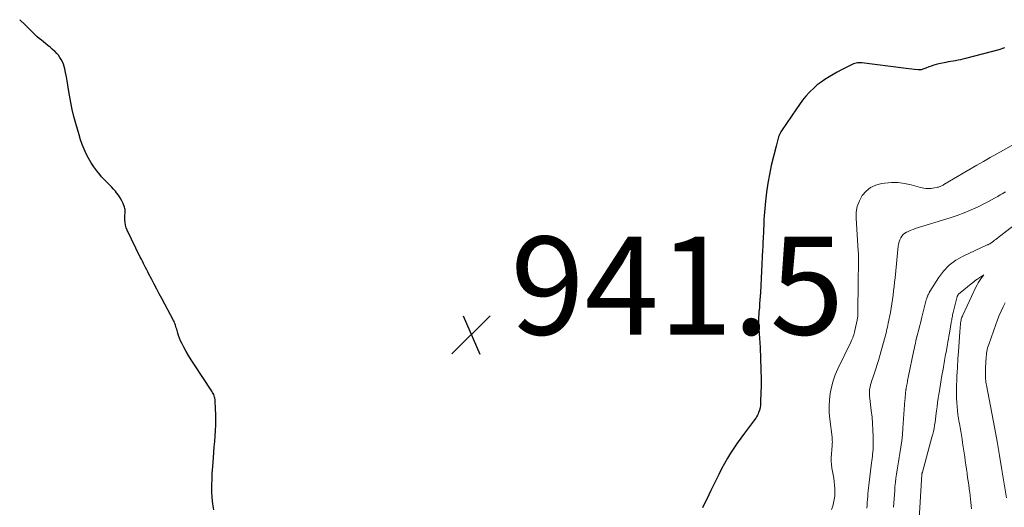
# Model space of a CAD drawing. Units: feet. Extents: x 1902451 to 1905037, y 560000 to 565000.
# Drawn here: x 1902506 to 1902708, y 560557 to 560657 of the extents above; entities that cross this region are included whole.
import ezdxf

# ---------------------------------------------------------------- set-up
doc = ezdxf.new("R2010")
doc.units = ezdxf.units.FT
doc.header["$LTSCALE"] = 100
doc.header["$MEASUREMENT"] = 0
for name, color, linetype, lineweight in [('CONTOUR INDEX', 32, 'Continuous', 25), ('CONTOUR INTERMEDIATE', 40, 'Continuous', 15), ('SPOT ELEVATION', 7, 'Continuous', 15)]:
    doc.layers.add(name, color=color, linetype=linetype, lineweight=lineweight)
doc.styles.add('slant', font='romans.shx', dxfattribs={"oblique": 14.999978})

# ---------------------------------------------------------------- blocks, each defined once
blk = doc.blocks.new('SPOT')
at = {"layer": 'SPOT ELEVATION', "lineweight": 25}
for p, q in [((-3.95, -3.95), (3.86, 3.85)), ((-1.67, 3.81), (1.74, -3.97))]:
    blk.add_line(p, q, dxfattribs=at)

msp = doc.modelspace()

# ---------------------------------------------------------------- linework, layer by layer
at = {"layer": 'CONTOUR INDEX', "elevation": 940, "flags": 128}
for points in [[(1902546.12, 560556.58), (1902545.92, 560557.81), (1902545.79, 560559.06), (1902545.73, 560560.31), (1902545.72, 560561.57), (1902545.74, 560562.83), (1902545.8, 560564.08), (1902545.88, 560565.34), (1902546.11, 560568.3), (1902546.2, 560569.41), (1902546.29, 560570.52), (1902546.37, 560571.63), (1902546.45, 560572.74), (1902546.46, 560572.77), (1902546.52, 560573.87), (1902546.54, 560574.96), (1902546.53, 560576.06), (1902546.48, 560577.16), (1902546.38, 560578.84), (1902546.35, 560579.09), (1902546.32, 560579.34), (1902546.26, 560579.59), (1902546.18, 560579.84), (1902546.09, 560580.08), (1902545.99, 560580.31), (1902545.87, 560580.54), (1902545.73, 560580.76), (1902542.03, 560586.34), (1902541.48, 560587.18), (1902540.96, 560588.04), (1902540.46, 560588.91), (1902539.98, 560589.79), (1902539.57, 560590.59), (1902539.32, 560591.09), (1902539.1, 560591.59), (1902538.91, 560592.12), (1902538.75, 560592.65), (1902538.59, 560593.2), (1902538.52, 560593.46), (1902538.44, 560593.72), (1902538.36, 560593.98), (1902538.28, 560594.23), (1902538.19, 560594.49), (1902538.09, 560594.74), (1902537.98, 560594.98), (1902537.86, 560595.23), (1902535.48, 560599.68), (1902534.96, 560600.66), (1902534.45, 560601.64), (1902533.93, 560602.62), (1902533.42, 560603.6), (1902532.85, 560604.7), (1902532.62, 560605.13), (1902532.4, 560605.56), (1902532.18, 560606), (1902531.96, 560606.43), (1902531.74, 560606.86), (1902531.52, 560607.3), (1902531.3, 560607.73), (1902531.09, 560608.17), (1902528.42, 560613.66), (1902528.22, 560614.15), (1902528.06, 560614.66), (1902527.97, 560615.19), (1902527.93, 560615.72), (1902527.92, 560616.29), (1902527.93, 560616.55), (1902527.94, 560616.81), (1902527.96, 560617.07), (1902527.99, 560617.34), (1902528, 560617.6), (1902527.99, 560617.85), (1902527.93, 560618.1), (1902527.86, 560618.35), (1902527.56, 560619.07), (1902527.29, 560619.67), (1902526.99, 560620.24), (1902526.63, 560620.78), (1902526.24, 560621.3), (1902525.99, 560621.6), (1902525.61, 560622.05), (1902525.22, 560622.48), (1902524.81, 560622.9), (1902524.39, 560623.31), (1902523.97, 560623.71), (1902523.57, 560624.13), (1902523.18, 560624.57), (1902522.81, 560625.02), (1902522.23, 560625.75), (1902521.62, 560626.58), (1902521.04, 560627.43), (1902520.53, 560628.32), (1902520.05, 560629.24), (1902519.63, 560630.18), (1902519.24, 560631.14), (1902518.89, 560632.11), (1902518.58, 560633.1), (1902517.91, 560635.4), (1902517.53, 560636.83), (1902517.18, 560638.27), (1902516.88, 560639.72), (1902516.63, 560641.18), (1902516.44, 560642.35), (1902516.29, 560643.23), (1902516.14, 560644.1), (1902515.98, 560644.98), (1902515.81, 560645.85), (1902515.66, 560646.57), (1902515.54, 560647.07), (1902515.38, 560647.56), (1902515.18, 560648.03), (1902514.94, 560648.5), (1902514.67, 560648.93), (1902514.36, 560649.35), (1902514.03, 560649.74), (1902513.66, 560650.11), (1902513.55, 560650.21), (1902513.11, 560650.61), (1902512.66, 560651), (1902512.2, 560651.37), (1902511.74, 560651.74), (1902510.88, 560652.41), (1902510.44, 560652.77), (1902510, 560653.14), (1902509.59, 560653.53), (1902509.18, 560653.93), (1902508.78, 560654.34), (1902508.38, 560654.75), (1902507.97, 560655.15), (1902507.56, 560655.54), (1902506.44, 560656.61)], [(1902707.67, 560650.86), (1902706.5, 560650.48), (1902699.68, 560648.67), (1902699.18, 560648.54), (1902698.68, 560648.43), (1902698.18, 560648.33), (1902697.68, 560648.25), (1902697.17, 560648.16), (1902696.67, 560648.08), (1902696.17, 560647.98), (1902695.67, 560647.89), (1902694.25, 560647.6), (1902693.73, 560647.48), (1902693.21, 560647.33), (1902692.7, 560647.16), (1902692.19, 560646.97), (1902691.56, 560646.71), (1902691.37, 560646.64), (1902691.19, 560646.57), (1902691, 560646.51), (1902690.81, 560646.45), (1902690.62, 560646.4), (1902690.42, 560646.37), (1902690.23, 560646.37), (1902690.03, 560646.37), (1902689.28, 560646.44), (1902688.71, 560646.5), (1902688.14, 560646.56), (1902687.57, 560646.63), (1902687, 560646.7), (1902678.48, 560647.8), (1902678.2, 560647.82), (1902677.91, 560647.82), (1902677.63, 560647.79), (1902677.34, 560647.74), (1902677.06, 560647.67), (1902676.79, 560647.58), (1902676.52, 560647.47), (1902676.26, 560647.34), (1902674.35, 560646.35), (1902673.5, 560645.89), (1902672.65, 560645.42), (1902671.81, 560644.93), (1902670.97, 560644.43), (1902670.17, 560643.89), (1902669.4, 560643.31), (1902668.67, 560642.67), (1902667.98, 560641.99), (1902667.83, 560641.82), (1902667.1, 560641.01), (1902666.4, 560640.18), (1902665.75, 560639.32), (1902665.13, 560638.43), (1902662.12, 560633.92), (1902661.98, 560633.69), (1902661.84, 560633.45), (1902661.72, 560633.2), (1902661.61, 560632.95), (1902661.51, 560632.69), (1902661.42, 560632.43), (1902661.34, 560632.16), (1902661.26, 560631.9), (1902661.19, 560631.63), (1902661.12, 560631.37), (1902661.05, 560631.1), (1902660.98, 560630.83), (1902660.01, 560626.85), (1902659.62, 560625.04), (1902659.28, 560623.23), (1902659.02, 560621.4), (1902658.82, 560619.56), (1902658.63, 560617.32), (1902658.57, 560616.59), (1902658.52, 560615.87), (1902658.49, 560615.14), (1902658.46, 560614.42), (1902658.45, 560614.07), (1902658.43, 560613.52), (1902658.4, 560612.96), (1902658.38, 560612.41), (1902658.35, 560611.85), (1902658.31, 560611.3), (1902658.28, 560610.74), (1902658.25, 560610.19), (1902658.23, 560609.63), (1902657.78, 560600.93), (1902657.74, 560600.17), (1902657.69, 560599.4), (1902657.63, 560598.64), (1902657.57, 560597.88), (1902657.49, 560596.97), (1902657.46, 560596.66), (1902657.44, 560596.35), (1902657.43, 560596.04), (1902657.41, 560595.73), (1902657.41, 560595.42), (1902657.41, 560595.11), (1902657.42, 560594.8), (1902657.43, 560594.49), (1902657.72, 560589.69), (1902657.76, 560588.96), (1902657.79, 560588.23), (1902657.82, 560587.5), (1902657.84, 560586.76), (1902657.86, 560586.03), (1902657.88, 560585.3), (1902657.9, 560584.57), (1902657.91, 560583.84), (1902657.91, 560583.8), (1902657.92, 560583.05), (1902657.93, 560582.3), (1902657.92, 560581.56), (1902657.9, 560580.81), (1902657.83, 560578.4), (1902657.79, 560577.9), (1902657.71, 560577.41), (1902657.58, 560576.93), (1902657.42, 560576.46), (1902657.31, 560576.19), (1902657.17, 560575.87), (1902657.01, 560575.55), (1902656.82, 560575.25), (1902656.61, 560574.96), (1902656.39, 560574.68), (1902656.18, 560574.4), (1902655.96, 560574.11), (1902655.74, 560573.83), (1902654.51, 560572.21), (1902653.78, 560571.21), (1902653.06, 560570.2), (1902652.36, 560569.18), (1902651.69, 560568.13), (1902651.04, 560567.08), (1902650.42, 560566), (1902649.83, 560564.91), (1902649.27, 560563.81), (1902647.67, 560560.52), (1902647.24, 560559.64), (1902646.81, 560558.76), (1902646.39, 560557.87), (1902645.96, 560556.98)]]:
    msp.add_lwpolyline(points, dxfattribs=at)
at = {"layer": 'CONTOUR INTERMEDIATE', "flags": 128}
for points, elevation in [([(1902709.52, 560631.12), (1902707.48, 560629.99), (1902706.11, 560629.23), (1902704.75, 560628.47), (1902703.39, 560627.69), (1902702.03, 560626.91), (1902695.26, 560622.96), (1902695.11, 560622.87), (1902694.96, 560622.79), (1902694.81, 560622.71), (1902694.65, 560622.64), (1902694.49, 560622.57), (1902694.33, 560622.51), (1902694.17, 560622.46), (1902694, 560622.42), (1902693.38, 560622.27), (1902693.02, 560622.2), (1902692.66, 560622.16), (1902692.29, 560622.14), (1902691.93, 560622.15), (1902691.56, 560622.18), (1902691.2, 560622.23), (1902690.84, 560622.3), (1902690.49, 560622.39), (1902688.56, 560622.92), (1902687.24, 560623.2), (1902685.91, 560623.37), (1902684.57, 560623.37), (1902683.22, 560623.26), (1902682.54, 560623.16), (1902681.37, 560622.83), (1902680.31, 560622.34), (1902679.4, 560621.6), (1902678.6, 560620.7), (1902678.01, 560619.62), (1902677.57, 560618.5), (1902677.37, 560617.32), (1902677.32, 560616.09), (1902677.77, 560609.36), (1902677.8, 560608.86), (1902677.82, 560608.36), (1902677.84, 560607.86), (1902677.85, 560607.36), (1902677.85, 560606.85), (1902677.85, 560606.35), (1902677.83, 560605.85), (1902677.82, 560605.35), (1902677.81, 560605.32), (1902677.79, 560604.8), (1902677.78, 560604.28), (1902677.76, 560603.77), (1902677.76, 560603.25), (1902677.7, 560596.65), (1902677.7, 560596.48), (1902677.69, 560596.3), (1902677.68, 560596.13), (1902677.66, 560595.96), (1902677.64, 560595.78), (1902677.61, 560595.61), (1902677.58, 560595.44), (1902677.55, 560595.27), (1902677.1, 560593.15), (1902677.03, 560592.85), (1902676.96, 560592.55), (1902676.86, 560592.26), (1902676.76, 560591.96), (1902676.65, 560591.67), (1902676.53, 560591.39), (1902676.41, 560591.1), (1902676.28, 560590.82), (1902673.61, 560585.36), (1902673.08, 560584.15), (1902672.63, 560582.91), (1902672.3, 560581.63), (1902672.05, 560580.33), (1902671.91, 560579.02), (1902671.84, 560577.7), (1902671.87, 560576.38), (1902671.98, 560575.06), (1902672.43, 560571.4), (1902672.46, 560571.08), (1902672.48, 560570.75), (1902672.49, 560570.43), (1902672.48, 560570.1), (1902672.46, 560569.77), (1902672.43, 560569.45), (1902672.4, 560569.12), (1902672.37, 560568.8), (1902672.29, 560567.99), (1902672.25, 560567.26), (1902672.25, 560566.53), (1902672.31, 560565.8), (1902672.41, 560565.08), (1902672.77, 560563.03), (1902672.88, 560562.31), (1902672.96, 560561.58), (1902673, 560560.85), (1902673.01, 560560.11), (1902673.01, 560560.04), (1902672.97, 560559.35), (1902672.89, 560558.66), (1902672.74, 560557.99), (1902672.56, 560557.32), (1902672.32, 560556.66)], 936), ([(1902707.89, 560621.49), (1902707.53, 560621.28), (1902707.17, 560621.06), (1902706.81, 560620.84), (1902706.28, 560620.53), (1902705.64, 560620.17), (1902705.01, 560619.81), (1902704.36, 560619.48), (1902703.71, 560619.15), (1902702.26, 560618.44), (1902700.86, 560617.81), (1902699.45, 560617.21), (1902698.02, 560616.68), (1902696.56, 560616.19), (1902689.43, 560613.97), (1902688.98, 560613.82), (1902688.54, 560613.66), (1902688.11, 560613.47), (1902687.68, 560613.27), (1902687.63, 560613.25), (1902687.27, 560613.02), (1902686.94, 560612.75), (1902686.67, 560612.42), (1902686.45, 560612.06), (1902686.27, 560611.65), (1902686.13, 560611.24), (1902686.03, 560610.81), (1902685.96, 560610.38), (1902685.29, 560603.91), (1902685.2, 560603.03), (1902685.1, 560602.14), (1902685, 560601.26), (1902684.9, 560600.37), (1902684.79, 560599.49), (1902684.66, 560598.61), (1902684.51, 560597.73), (1902684.35, 560596.86), (1902683.9, 560594.66), (1902683.82, 560594.26), (1902683.73, 560593.86), (1902683.64, 560593.46), (1902683.55, 560593.06), (1902683.46, 560592.66), (1902683.36, 560592.26), (1902683.25, 560591.86), (1902683.14, 560591.47), (1902681.91, 560587.04), (1902681.66, 560586.2), (1902681.4, 560585.37), (1902681.12, 560584.54), (1902680.83, 560583.71), (1902680.55, 560582.94), (1902680.4, 560582.5), (1902680.28, 560582.05), (1902680.18, 560581.6), (1902680.11, 560581.14), (1902680.07, 560580.67), (1902680.05, 560580.21), (1902680.07, 560579.75), (1902680.12, 560579.28), (1902680.44, 560576.83), (1902680.59, 560575.51), (1902680.71, 560574.18), (1902680.77, 560572.85), (1902680.81, 560571.52), (1902680.82, 560569.77), (1902680.81, 560569.31), (1902680.8, 560568.86), (1902680.76, 560568.4), (1902680.72, 560567.95), (1902680.66, 560567.5), (1902680.61, 560567.04), (1902680.55, 560566.59), (1902680.5, 560566.13), (1902679.94, 560561.63), (1902679.87, 560561.04), (1902679.81, 560560.46), (1902679.76, 560559.87), (1902679.71, 560559.28), (1902679.67, 560558.69), (1902679.63, 560558.11), (1902679.59, 560557.52), (1902679.54, 560556.93)], 932), ([(1902709.67, 560614.64), (1902706.01, 560611.88), (1902705.88, 560611.78), (1902705.75, 560611.68), (1902705.62, 560611.58), (1902705.5, 560611.48), (1902705.36, 560611.37), (1902705.24, 560611.28), (1902705.12, 560611.19), (1902704.99, 560611.1), (1902704.93, 560611.05), (1902704.83, 560610.99), (1902704.74, 560610.93), (1902704.64, 560610.88), (1902704.54, 560610.82), (1902704.44, 560610.77), (1902704.34, 560610.72), (1902704.24, 560610.67), (1902704.14, 560610.63), (1902699.23, 560608.37), (1902697.74, 560607.52), (1902696.38, 560606.52), (1902695.21, 560605.29), (1902694.17, 560603.92), (1902692.43, 560601.15), (1902692.37, 560601.05), (1902692.31, 560600.94), (1902692.25, 560600.83), (1902692.19, 560600.72), (1902692.14, 560600.61), (1902692.08, 560600.5), (1902692.03, 560600.39), (1902691.98, 560600.28), (1902691.92, 560600.15), (1902691.85, 560599.96), (1902691.78, 560599.78), (1902691.72, 560599.59), (1902691.67, 560599.4), (1902690.79, 560595.91), (1902690.63, 560595.27), (1902690.47, 560594.64), (1902690.31, 560594.01), (1902690.14, 560593.38), (1902689.82, 560592.15), (1902689.82, 560592.13), (1902689.81, 560592.11), (1902689.81, 560592.1), (1902689.8, 560592.08), (1902689.79, 560592.01), (1902689.78, 560591.99), (1902689.78, 560591.97), (1902689.78, 560591.95), (1902689.77, 560591.93), (1902689.57, 560591.03), (1902689.47, 560590.55), (1902689.36, 560590.08), (1902689.26, 560589.61), (1902689.16, 560589.14), (1902687.99, 560583.61), (1902687.93, 560583.31), (1902687.87, 560583), (1902687.81, 560582.7), (1902687.75, 560582.39), (1902687.74, 560582.36), (1902687.69, 560582.07), (1902687.63, 560581.77), (1902687.58, 560581.48), (1902687.54, 560581.19), (1902687.53, 560581.15), (1902687.49, 560580.88), (1902687.45, 560580.61), (1902687.42, 560580.34), (1902687.4, 560580.07), (1902687.38, 560579.79), (1902687.36, 560579.52), (1902687.34, 560579.25), (1902687.32, 560578.98), (1902686.92, 560573.22), (1902686.81, 560571.94), (1902686.68, 560570.65), (1902686.5, 560569.37), (1902686.29, 560568.1), (1902686.14, 560567.23), (1902686, 560566.39), (1902685.85, 560565.55), (1902685.72, 560564.71), (1902685.59, 560563.87), (1902685.47, 560563.03), (1902685.36, 560562.18), (1902685.28, 560561.34), (1902685.22, 560560.49), (1902685.11, 560558.78), (1902685.01, 560557.08)], 928), ([(1902700.94, 560556.74), (1902700.87, 560557.42), (1902700.8, 560558.09), (1902700.72, 560558.77), (1902700.64, 560559.45), (1902700.55, 560560.12), (1902700.46, 560560.8), (1902700.44, 560560.93), (1902700.34, 560561.68), (1902700.23, 560562.42), (1902700.13, 560563.16), (1902700.03, 560563.9), (1902700, 560564.07), (1902699.89, 560564.9), (1902699.77, 560565.72), (1902699.65, 560566.55), (1902699.53, 560567.37), (1902699.47, 560567.82), (1902699.35, 560568.62), (1902699.23, 560569.42), (1902699.11, 560570.22), (1902698.98, 560571.01), (1902698.85, 560571.81), (1902698.71, 560572.61), (1902698.58, 560573.4), (1902698.44, 560574.2), (1902698.42, 560574.36), (1902698.28, 560575.18), (1902698.16, 560576.01), (1902698.06, 560576.84), (1902697.98, 560577.68), (1902697.92, 560578.51), (1902697.87, 560579.35), (1902697.85, 560580.18), (1902697.86, 560581.02), (1902697.86, 560581.14), (1902697.88, 560582.04), (1902697.91, 560582.94), (1902697.95, 560583.84), (1902698, 560584.74), (1902698.05, 560585.55), (1902698.09, 560586.18), (1902698.13, 560586.82), (1902698.16, 560587.45), (1902698.2, 560588.08), (1902698.25, 560588.84), (1902698.31, 560589.86), (1902698.38, 560590.87), (1902698.46, 560591.88), (1902698.54, 560592.9), (1902698.68, 560594.54), (1902698.7, 560594.77), (1902698.74, 560595), (1902698.78, 560595.23), (1902698.83, 560595.46), (1902698.89, 560595.68), (1902698.96, 560595.9), (1902699.05, 560596.12), (1902699.14, 560596.33), (1902701.83, 560602.04), (1902702.06, 560602.48), (1902702.3, 560602.91), (1902702.57, 560603.33), (1902702.85, 560603.73), (1902703.44, 560604.53), (1902702.04, 560603.6), (1902701.97, 560603.55), (1902701.9, 560603.5), (1902701.83, 560603.45), (1902701.75, 560603.4), (1902701.68, 560603.35), (1902701.61, 560603.29), (1902701.54, 560603.24), (1902701.47, 560603.19), (1902701.39, 560603.13), (1902701.32, 560603.07), (1902701.25, 560603.01), (1902701.18, 560602.95), (1902698.28, 560600.56), (1902698.18, 560600.45), (1902698.09, 560600.34), (1902698.03, 560600.21), (1902697.98, 560600.08), (1902697.18, 560596.88), (1902697.12, 560596.62), (1902697.07, 560596.37), (1902697.01, 560596.11), (1902696.97, 560595.86), (1902696.92, 560595.6), (1902696.87, 560595.34), (1902696.83, 560595.09), (1902696.78, 560594.83), (1902696.39, 560592.61), (1902696.29, 560592.03), (1902696.19, 560591.46), (1902696.09, 560590.88), (1902695.99, 560590.3), (1902695.72, 560588.72), (1902695.64, 560588.3), (1902695.57, 560587.87), (1902695.49, 560587.44), (1902695.42, 560587.02), (1902695.34, 560586.59), (1902695.26, 560586.17), (1902695.19, 560585.74), (1902695.11, 560585.31), (1902694.88, 560584.01), (1902694.72, 560583.12), (1902694.57, 560582.23), (1902694.42, 560581.34), (1902694.28, 560580.45), (1902694.23, 560580.18), (1902694.1, 560579.33), (1902693.98, 560578.47), (1902693.87, 560577.62), (1902693.77, 560576.76), (1902693.72, 560576.29), (1902693.64, 560575.67), (1902693.56, 560575.05), (1902693.47, 560574.43), (1902693.38, 560573.82), (1902693.27, 560573.2), (1902693.14, 560572.59), (1902693, 560571.99), (1902692.84, 560571.38), (1902690.88, 560564.25), (1902690.86, 560564.19), (1902690.85, 560564.13), (1902690.83, 560564.08), (1902690.82, 560564.02), (1902690.81, 560563.96), (1902690.8, 560563.9), (1902690.8, 560563.84), (1902690.79, 560563.78), (1902690.15, 560553.61)], 924), ([(1902708.1, 560558.99), (1902707.13, 560564.74), (1902706.64, 560567.63), (1902706.13, 560570.53), (1902705.6, 560573.42), (1902705.07, 560576.3), (1902703.99, 560582.02), (1902703.93, 560582.32), (1902703.88, 560582.63), (1902703.84, 560582.94), (1902703.8, 560583.24), (1902703.78, 560583.55), (1902703.76, 560583.86), (1902703.75, 560584.17), (1902703.75, 560584.48), (1902703.75, 560584.53), (1902703.76, 560584.87), (1902703.77, 560585.21), (1902703.79, 560585.55), (1902703.8, 560585.88), (1902703.81, 560585.94), (1902703.83, 560586.3), (1902703.85, 560586.66), (1902703.87, 560587.03), (1902703.9, 560587.39), (1902703.9, 560587.46), (1902703.93, 560587.82), (1902703.97, 560588.18), (1902704.01, 560588.54), (1902704.07, 560588.9), (1902704.14, 560589.26), (1902704.22, 560589.61), (1902704.32, 560589.96), (1902704.43, 560590.3), (1902705.86, 560594.39), (1902706.21, 560595.32), (1902706.57, 560596.23), (1902706.97, 560597.13), (1902707.39, 560598.03), (1902707.78, 560598.84)], 928)]:
    msp.add_lwpolyline(points, dxfattribs=dict(at, elevation=elevation))

# ---------------------------------------------------------------- block references
at = {"layer": 'SPOT ELEVATION'}
msp.add_blockref('SPOT', (1902598.71, 560592.33, 941.47), dxfattribs=at)

# ---------------------------------------------------------------- texts
at = {"layer": 'SPOT ELEVATION', "style": 'slant', "oblique": 15}
msp.add_text('941.5', height=20, dxfattribs=at).set_placement((1902606.71, 560592.33, 941.47))

doc.saveas('drawing.dxf')
